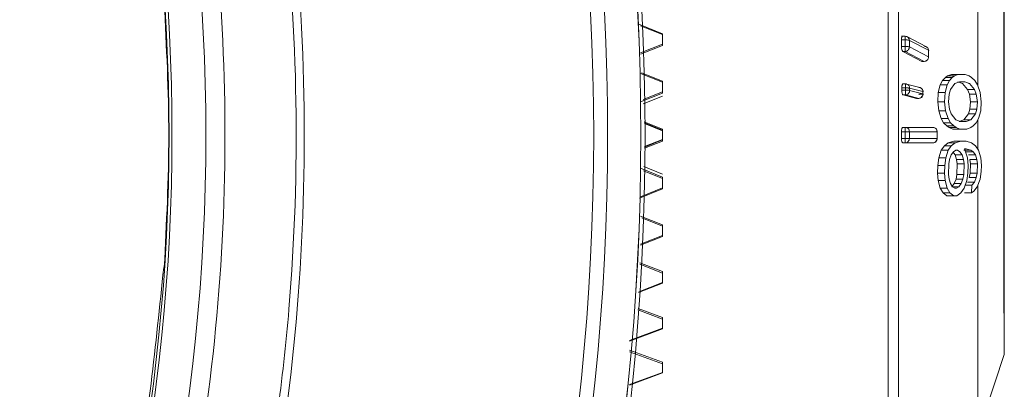
# Model space of a CAD drawing. Units: millimetres. Extents: x 4431 to 6302, y -737 to 586.
# Drawn here: x 4990 to 5035, y 281 to 297 of the extents above; entities that cross this region are included whole.
import ezdxf

# ---------------------------------------------------------------- set-up
doc = ezdxf.new("R2010")
doc.units = ezdxf.units.MM
doc.layers.add('尺寸线', color=3, linetype='Continuous', lineweight=13)
doc.styles.add('SLDTEXTSTYLE4', font='arial.ttf', dxfattribs={"width": 0.948})
doc.dimstyles.new('1-3', dxfattribs={"dimscale": 3, "dimtxt": 3.5, "dimasz": 2.5, "dimexe": 1.25, "dimexo": 0.625, "dimtad": 1, "dimdec": 1, "dimdsep": 46, "dimtxsty": 'SLDTEXTSTYLE4', "dimcen": 2.5, "dimadec": 0, "dimazin": 0, "dimtfac": 1, "dimtdec": 1, "dimtmove": 0, "dimatfit": 3, "dimfxl": 1, "dimarcsym": 0})

# ---------------------------------------------------------------- blocks, each defined once
blk = doc.blocks.new('*D100')
at = {"layer": 'Defpoints', "color": 0, "transparency": 16777216}
for p in [(5034.801, 457.724), (4781.925, 282.124), (5034.801, 282.124)]:
    blk.add_point(p, dxfattribs=at)
at = {"layer": '尺寸线', "color": 0, "linetype": 'Continuous', "lineweight": -2, "transparency": 16777216}
for p, q in [((4781.925, 283.999), (4781.925, 461.474)), ((5034.801, 283.999), (5034.801, 461.474)), ((4789.425, 457.724), (5027.301, 457.724))]:
    blk.add_line(p, q, dxfattribs=at)
at = {"layer": '尺寸线', "color": 0, "transparency": 16777216}
for points in [[(4789.425, 458.974), (4789.425, 456.474), (4781.925, 457.724)], [(5027.301, 458.974), (5027.301, 456.474), (5034.801, 457.724)]]:
    blk.add_solid(points, dxfattribs=at)
at = {"layer": '尺寸线', "color": 0, "transparency": 16777216, "insert": (4908.363, 464.96), "char_height": 10.5, "attachment_point": 5, "style": 'SLDTEXTSTYLE4'}
blk.add_mtext('252.9', dxfattribs=at)

msp = doc.modelspace()

# ---------------------------------------------------------------- linework, layer by layer
at = {"color": 7, "linetype": 'Continuous', "lineweight": 15}
for p, q in [((5029.531, 267.317), (5029.531, 316.821)), ((5029.997, 267.659), (5029.997, 316.479)), ((5019.3, 296.664), (5018.217, 297.093)), ((5018.3, 297.017), (5019.3, 296.625)), ((5019.3, 296.132), (5019.3, 296.664)), ((5019.3, 296.195), (5018.29, 295.796)), ((5019.3, 296.625), (5019.3, 296.195)), ((5019.3, 296.184), (5019.3, 296.195)), ((5030.308, 296.55), (5030.133, 296.55)), ((5030.133, 296.088), (5030.133, 296.385)), ((5030.304, 296.384), (5030.133, 296.385)), ((5030.304, 296.089), (5030.304, 296.384)), ((5031.276, 296.069), (5030.374, 296.539)), ((5030.493, 296.363), (5030.494, 296.212)), ((5030.493, 296.363), (5031.361, 295.911)), ((5030.494, 296.212), (5030.493, 296.063)), ((5018.3, 295.739), (5019.3, 296.132)), ((5030.133, 296.088), (5030.304, 296.089)), ((5031.066, 295.406), (5030.199, 295.857)), ((5030.199, 295.857), (5030.304, 295.857)), ((5031.171, 295.406), (5030.304, 295.857)), ((5031.361, 295.611), (5030.493, 296.063)), ((5031.361, 295.911), (5031.363, 295.76)), ((5031.371, 295.898), (5031.361, 295.911)), ((5031.363, 295.76), (5031.361, 295.611)), ((5031.362, 295.812), (5031.362, 295.889)), ((5031.077, 295.404), (5031.066, 295.406)), ((5031.066, 295.406), (5031.171, 295.406)), ((5031.077, 295.403), (5031.171, 295.403)), ((5031.171, 295.403), (5031.171, 295.406)), ((5031.362, 295.588), (5031.362, 295.707)), ((5018.3, 294.863), (5019.3, 294.465)), ((5019.3, 294.511), (5018.341, 294.894)), ((5019.3, 293.973), (5019.3, 294.511)), ((5019.3, 294.465), (5019.3, 294.03)), ((5031.896, 294.34), (5031.993, 294.547)), ((5031.993, 294.547), (5032.127, 294.684)), ((5031.993, 294.547), (5032.308, 294.547)), ((5032.127, 294.684), (5032.228, 294.753)), ((5032.127, 294.684), (5032.442, 294.684)), ((5032.211, 294.34), (5032.308, 294.547)), ((5032.228, 294.753), (5032.4, 294.822)), ((5032.228, 294.753), (5032.543, 294.753)), ((5032.308, 294.547), (5032.442, 294.684)), ((5032.36, 294.134), (5032.56, 294.409)), ((5032.4, 294.822), (5032.715, 294.822)), ((5032.442, 294.684), (5032.543, 294.753)), ((5032.543, 294.753), (5032.715, 294.822)), ((5032.56, 294.409), (5032.767, 294.478)), ((5032.698, 294.478), (5032.912, 294.409)), ((5032.715, 294.822), (5033.03, 294.822)), ((5032.767, 294.478), (5033.013, 294.478)), ((5032.912, 294.409), (5033.136, 294.134)), ((5033.013, 294.478), (5033.227, 294.409)), ((5033.03, 294.822), (5033.208, 294.753)), ((5033.227, 294.409), (5033.174, 294.409)), ((5033.208, 294.753), (5033.317, 294.684)), ((5033.227, 294.409), (5033.451, 294.134)), ((5033.317, 294.684), (5033.465, 294.547)), ((5033.465, 294.547), (5033.581, 294.34)), ((5018.3, 293.574), (5019.3, 293.973)), ((5019.3, 294.03), (5018.41, 293.675)), ((5030.146, 294.107), (5030.146, 294.207)), ((5030.146, 294.207), (5030.317, 294.207)), ((5030.146, 294.107), (5030.317, 294.107)), ((5030.317, 294.39), (5030.207, 294.39)), ((5030.317, 294.207), (5030.317, 294.39)), ((5030.317, 294.107), (5030.317, 294.207)), ((5030.974, 294.225), (5030.368, 294.383)), ((5030.507, 294.095), (5030.507, 294.195)), ((5030.507, 294.195), (5031.107, 294.038)), ((5031.107, 293.939), (5030.507, 294.095)), ((5031.107, 293.939), (5031.107, 294.038)), ((5031.78, 293.583), (5031.803, 293.996)), ((5031.803, 293.996), (5031.896, 294.34)), ((5031.803, 293.996), (5032.118, 293.996)), ((5031.896, 294.34), (5032.211, 294.34)), ((5032.095, 293.583), (5032.118, 293.996)), ((5032.118, 293.996), (5032.211, 294.34)), ((5032.297, 293.927), (5032.36, 294.134)), ((5033.136, 294.134), (5033.215, 293.927)), ((5033.451, 294.134), (5033.136, 294.134)), ((5033.451, 294.134), (5033.53, 293.927)), ((5033.581, 294.34), (5033.703, 293.996)), ((5033.703, 293.996), (5033.755, 293.583)), ((5018.421, 293.489), (5019.3, 293.84)), ((5030.813, 293.734), (5030.213, 293.891)), ((5030.213, 293.891), (5030.317, 293.891)), ((5030.917, 293.734), (5030.317, 293.891)), ((5030.818, 293.735), (5030.813, 293.734)), ((5030.813, 293.734), (5030.917, 293.734)), ((5030.813, 293.733), (5030.919, 293.733)), ((5031.825, 293.17), (5031.78, 293.583)), ((5031.78, 293.583), (5032.095, 293.583)), ((5032.14, 293.17), (5032.095, 293.583)), ((5032.272, 293.583), (5032.297, 293.927)), ((5032.315, 293.239), (5032.272, 293.583)), ((5033.215, 293.927), (5033.263, 293.583)), ((5033.53, 293.927), (5033.215, 293.927)), ((5033.263, 293.583), (5033.238, 293.239)), ((5033.578, 293.583), (5033.263, 293.583)), ((5033.53, 293.927), (5033.578, 293.583)), ((5033.578, 293.583), (5033.554, 293.239)), ((5033.755, 293.583), (5033.732, 293.17)), ((5031.937, 292.826), (5031.825, 293.17)), ((5031.825, 293.17), (5032.14, 293.17)), ((5032.252, 292.826), (5032.14, 293.17)), ((5032.39, 293.032), (5032.315, 293.239)), ((5033.238, 293.239), (5033.173, 293.032)), ((5033.554, 293.239), (5033.238, 293.239)), ((5033.554, 293.239), (5033.488, 293.032)), ((5033.732, 293.17), (5033.633, 292.826)), ((5019.3, 292.339), (5018.467, 292.673)), ((5032.046, 292.62), (5031.937, 292.826)), ((5031.937, 292.826), (5032.252, 292.826)), ((5032.361, 292.62), (5032.252, 292.826)), ((5032.607, 292.757), (5032.39, 293.032)), ((5032.821, 292.688), (5032.607, 292.757)), ((5032.965, 292.757), (5032.754, 292.688)), ((5033.069, 292.688), (5032.754, 292.688)), ((5033.069, 292.688), (5032.821, 292.688)), ((5033.173, 293.032), (5032.965, 292.757)), ((5033.28, 292.757), (5032.965, 292.757)), ((5033.28, 292.757), (5033.069, 292.688)), ((5033.488, 293.032), (5033.173, 293.032)), ((5033.488, 293.032), (5033.28, 292.757)), ((5033.633, 292.826), (5033.53, 292.62)), ((5033.594, 292.069), (5033.594, 292.747)), ((5018.47, 292.619), (5019.3, 292.287)), ((5018.471, 292.594), (5019.3, 292.262)), ((5019.3, 291.799), (5019.3, 292.339)), ((5019.3, 292.287), (5019.3, 291.851)), ((5030.133, 291.918), (5030.133, 292.22)), ((5030.133, 292.22), (5030.304, 292.219)), ((5030.199, 292.419), (5030.304, 292.419)), ((5030.304, 292.419), (5031.56, 292.419)), ((5030.304, 291.919), (5030.304, 292.219)), ((5030.494, 292.068), (5030.493, 292.219)), ((5030.493, 292.219), (5031.75, 292.219)), ((5031.56, 292.419), (5031.571, 292.419)), ((5031.75, 292.219), (5031.75, 292.069)), ((5031.75, 292.219), (5031.76, 292.219)), ((5031.76, 292.219), (5031.761, 292.072)), ((5032.189, 292.482), (5032.046, 292.62)), ((5032.046, 292.62), (5032.361, 292.62)), ((5032.295, 292.413), (5032.189, 292.482)), ((5032.189, 292.482), (5032.504, 292.482)), ((5032.473, 292.344), (5032.295, 292.413)), ((5032.295, 292.413), (5032.61, 292.413)), ((5032.504, 292.482), (5032.361, 292.62)), ((5032.788, 292.344), (5032.473, 292.344)), ((5032.61, 292.413), (5032.504, 292.482)), ((5032.788, 292.344), (5032.61, 292.413)), ((5033.107, 292.344), (5032.788, 292.344)), ((5033.284, 292.413), (5033.107, 292.344)), ((5033.39, 292.482), (5033.284, 292.413)), ((5033.53, 292.62), (5033.39, 292.482)), ((5018.476, 291.469), (5019.3, 291.799)), ((5019.3, 291.851), (5018.478, 291.522)), ((5019.3, 291.876), (5018.479, 291.548)), ((5030.133, 291.918), (5030.304, 291.919)), ((5030.304, 291.719), (5030.304, 291.919)), ((5030.493, 291.917), (5030.494, 292.068)), ((5031.75, 291.91), (5030.493, 291.917)), ((5031.75, 292.069), (5031.75, 291.918)), ((5031.75, 291.918), (5031.75, 291.91)), ((5031.76, 291.918), (5031.75, 291.918)), ((5031.761, 292.072), (5031.76, 291.918)), ((5032.26, 291.725), (5032.509, 291.794)), ((5032.509, 291.794), (5032.824, 291.794)), ((5032.575, 291.725), (5032.824, 291.794)), ((5032.824, 291.794), (5033.072, 291.794)), ((5033.072, 291.794), (5033.32, 291.725)), ((5033.594, 291.441), (5033.594, 292.069)), ((5030.199, 291.719), (5030.304, 291.719)), ((5031.56, 291.719), (5030.304, 291.719)), ((5031.571, 291.719), (5031.56, 291.719)), ((5031.826, 291.037), (5031.938, 291.381)), ((5031.938, 291.381), (5032.082, 291.587)), ((5031.938, 291.381), (5032.253, 291.381)), ((5032.082, 291.587), (5032.26, 291.725)), ((5032.082, 291.587), (5032.397, 291.587)), ((5032.141, 291.037), (5032.253, 291.381)), ((5032.253, 291.381), (5032.397, 291.587)), ((5032.26, 291.725), (5032.575, 291.725)), ((5032.391, 291.174), (5032.5, 291.312)), ((5032.397, 291.587), (5032.575, 291.725)), ((5032.468, 291.312), (5032.572, 291.174)), ((5032.5, 291.312), (5032.607, 291.381)), ((5032.607, 291.381), (5032.678, 291.381)), ((5032.678, 291.381), (5032.783, 291.312)), ((5032.783, 291.312), (5032.887, 291.174)), ((5032.965, 291.381), (5033.28, 291.381)), ((5033.069, 291.45), (5032.998, 291.45)), ((5032.998, 291.45), (5033.132, 291.037)), ((5033.28, 291.381), (5033.069, 291.45)), ((5033.07, 291.312), (5033.386, 291.312)), ((5033.386, 291.312), (5033.28, 291.381)), ((5033.32, 291.725), (5033.496, 291.587)), ((5033.489, 291.174), (5033.386, 291.312)), ((5033.496, 291.587), (5033.635, 291.381)), ((5033.635, 291.381), (5033.734, 291.037)), ((5031.784, 290.693), (5031.826, 291.037)), ((5031.826, 291.037), (5032.141, 291.037)), ((5032.098, 290.693), (5032.141, 291.037)), ((5032.277, 290.761), (5032.317, 290.968)), ((5032.317, 290.968), (5032.391, 291.174)), ((5032.572, 291.174), (5032.639, 290.968)), ((5032.887, 291.174), (5032.572, 291.174)), ((5032.639, 290.968), (5032.669, 290.761)), ((5032.954, 290.968), (5032.639, 290.968)), ((5032.887, 291.174), (5032.954, 290.968)), ((5032.954, 290.968), (5032.984, 290.761)), ((5033.132, 291.037), (5033.159, 290.693)), ((5033.174, 291.174), (5033.489, 291.174)), ((5033.27, 290.761), (5033.24, 290.968)), ((5033.24, 290.968), (5033.555, 290.968)), ((5033.555, 290.968), (5033.489, 291.174)), ((5033.585, 290.761), (5033.555, 290.968)), ((5033.734, 291.037), (5033.759, 290.693)), ((5019.3, 290.165), (5018.3, 290.564)), ((5018.435, 290.453), (5019.3, 290.107)), ((5019.3, 290.298), (5018.443, 290.64)), ((5031.774, 290.348), (5031.784, 290.693)), ((5031.784, 290.693), (5032.098, 290.693)), ((5032.089, 290.348), (5032.098, 290.693)), ((5032.264, 290.28), (5032.277, 290.761)), ((5032.669, 290.761), (5032.654, 290.28)), ((5032.984, 290.761), (5032.669, 290.761)), ((5032.984, 290.761), (5032.969, 290.28)), ((5033.159, 290.693), (5033.148, 290.348)), ((5033.256, 290.348), (5033.27, 290.761)), ((5033.27, 290.761), (5033.585, 290.761)), ((5033.571, 290.348), (5033.585, 290.761)), ((5033.75, 290.417), (5033.7, 290.073)), ((5033.759, 290.693), (5033.75, 290.417)), ((5019.3, 289.627), (5019.3, 290.165)), ((5019.3, 290.107), (5019.3, 289.673)), ((5031.798, 290.004), (5031.774, 290.348)), ((5031.774, 290.348), (5032.089, 290.348)), ((5031.89, 289.66), (5031.798, 290.004)), ((5031.798, 290.004), (5032.113, 290.004)), ((5032.113, 290.004), (5032.089, 290.348)), ((5032.205, 289.66), (5032.113, 290.004)), ((5032.292, 290.073), (5032.264, 290.28)), ((5032.354, 289.867), (5032.292, 290.073)), ((5032.611, 290.073), (5032.532, 289.867)), ((5032.654, 290.28), (5032.611, 290.073)), ((5032.926, 290.073), (5032.611, 290.073)), ((5032.969, 290.28), (5032.654, 290.28)), ((5032.926, 290.073), (5032.847, 289.867)), ((5032.969, 290.28), (5032.926, 290.073)), ((5033.099, 290.004), (5032.978, 289.66)), ((5033.148, 290.348), (5033.099, 290.004)), ((5033.212, 290.142), (5033.256, 290.348)), ((5033.212, 290.142), (5033.527, 290.142)), ((5033.256, 290.348), (5033.571, 290.348)), ((5033.447, 289.935), (5033.527, 290.142)), ((5033.527, 290.142), (5033.571, 290.348)), ((5033.7, 290.073), (5033.577, 289.729)), ((5018.247, 289.206), (5019.3, 289.627)), ((5019.3, 289.673), (5018.3, 289.275)), ((5032.021, 289.454), (5031.89, 289.66)), ((5031.89, 289.66), (5032.205, 289.66)), ((5032.336, 289.454), (5032.205, 289.66)), ((5032.454, 289.729), (5032.354, 289.867)), ((5032.532, 289.867), (5032.42, 289.729)), ((5032.735, 289.729), (5032.42, 289.729)), ((5032.557, 289.66), (5032.454, 289.729)), ((5032.847, 289.867), (5032.532, 289.867)), ((5032.627, 289.66), (5032.557, 289.66)), ((5032.627, 289.66), (5032.557, 289.66)), ((5032.735, 289.729), (5032.627, 289.66)), ((5032.847, 289.867), (5032.735, 289.729)), ((5032.978, 289.66), (5032.827, 289.454)), ((5033.02, 289.798), (5033.335, 289.798)), ((5033.132, 289.935), (5033.447, 289.935)), ((5033.317, 289.454), (5033.335, 289.798)), ((5033.426, 289.523), (5033.317, 289.454)), ((5033.335, 289.798), (5033.447, 289.935)), ((5033.577, 289.729), (5033.426, 289.523)), ((5032.19, 289.316), (5032.021, 289.454)), ((5032.021, 289.454), (5032.336, 289.454)), ((5032.19, 289.316), (5032.505, 289.316)), ((5032.505, 289.316), (5032.336, 289.454)), ((5032.645, 289.316), (5032.505, 289.316)), ((5032.827, 289.454), (5032.645, 289.316)), ((5033.317, 289.454), (5033.002, 289.454)), ((5019.3, 288.006), (5018.3, 288.399)), ((5018.348, 288.319), (5019.3, 287.943)), ((5019.3, 287.474), (5019.3, 288.006)), ((5019.3, 287.954), (5019.3, 287.943)), ((5019.3, 287.943), (5019.3, 287.513)), ((5018.297, 287.077), (5019.3, 287.474)), ((5019.3, 287.513), (5018.299, 287.12)), ((4996.66, 286.069), (4996.686, 286.069)), ((5018.262, 286.213), (5019.3, 285.809)), ((5019.3, 285.878), (5018.265, 286.276)), ((5019.3, 285.356), (5019.3, 285.878)), ((5019.3, 285.827), (5019.3, 285.809)), ((5019.3, 285.809), (5019.3, 285.388)), ((5018.21, 284.932), (5019.3, 285.356)), ((5019.3, 285.388), (5018.212, 284.97)), ((5018.178, 284.149), (5019.3, 283.724)), ((5019.3, 283.797), (5018.181, 284.215)), ((5019.3, 283.289), (5019.3, 283.797)), ((5019.3, 283.747), (5019.3, 283.724)), ((5019.3, 283.724), (5019.3, 283.314)), ((5019.3, 283.314), (5017.8, 282.754)), ((5017.8, 282.72), (5019.3, 283.289)), ((5019.3, 281.778), (5017.8, 282.318)), ((5017.8, 282.251), (5019.3, 281.702)), ((5033.577, 278.419), (5034.801, 282.124)), ((5019.3, 281.289), (5019.3, 281.778)), ((5019.3, 281.731), (5019.3, 281.702)), ((5019.3, 281.702), (5019.3, 281.306)), ((5019.3, 281.306), (5017.8, 280.768)), ((5017.8, 280.739), (5019.3, 281.289))]:
    msp.add_line(p, q, dxfattribs=at)
at = {"color": 7, "linetype": 'Continuous', "lineweight": 15, "flags": 128}
for points in [[(5031.362, 295.889), (5031.367, 295.892), (5031.371, 295.898)], [(5031.117, 294.033), (5031.116, 294.034), (5031.107, 294.038)], [(5031.771, 292.219), (5031.771, 292.219), (5031.77, 292.219), (5031.769, 292.219), (5031.768, 292.219), (5031.767, 292.219), (5031.765, 292.219), (5031.763, 292.219), (5031.76, 292.219)], [(5031.76, 291.918), (5031.763, 291.918), (5031.765, 291.918), (5031.767, 291.918), (5031.768, 291.918), (5031.769, 291.918), (5031.77, 291.918), (5031.771, 291.918), (5031.771, 291.918)]]:
    msp.add_lwpolyline(points, dxfattribs=at)
at = {"color": 7, "linetype": 'Continuous', "lineweight": 15}
for radius in [110.137, 109.946, 109.945, 108.437, 107.807, 94.678, 90.211, 88.674, 88.54]:
    msp.add_circle((4908.363, 292.069), radius, dxfattribs=at)
for centre, radius, start, end in [((5030.346, 293.058), 1.05, 81.1704, 91.5607), ((5030.315, 294.199), 0.192, 358.944, 73.7556)]:
    msp.add_arc(centre, radius, start, end, dxfattribs=at)
for points, knots in [([(4821.233, 255.978), (4820.22, 258.616), (4818.16, 263.981), (4815.98, 272.472), (4814.512, 281.367), (4813.912, 290.595), (4814.23, 300.025), (4815.516, 309.522), (4817.788, 318.936), (4821.033, 328.115), (4825.207, 336.911), (4830.237, 345.187), (4836.024, 352.826), (4842.45, 359.735), (4849.385, 365.85), (4856.695, 371.132), (4864.247, 375.572), (4872.007, 379.226), (4880.064, 382.17), (4888.533, 384.412), (4897.429, 385.89), (4906.654, 386.517), (4916.085, 386.222), (4925.585, 384.959), (4935.005, 382.711), (4944.192, 379.488), (4952.998, 375.336), (4961.287, 370.327), (4968.94, 364.559), (4975.865, 358.15), (4982, 351.232), (4987.288, 343.93), (4991.788, 336.407), (4994.151, 331.169), (4995.313, 328.593)], [0, 0, 0, 0, 0.02865, 0.058262, 0.08875, 0.12001, 0.151916, 0.184323, 0.217074, 0.25, 0.282926, 0.315677, 0.348084, 0.37999, 0.41125, 0.441738, 0.47135, 0.5, 0.52865, 0.558262, 0.58875, 0.62001, 0.651916, 0.684323, 0.717074, 0.75, 0.782926, 0.815677, 0.848084, 0.87999, 0.91125, 0.941738, 0.97135, 1, 1, 1, 1]), ([(4992.32, 327.375), (4991.177, 329.904), (4988.893, 334.961), (4984.538, 342.219), (4979.456, 349.231), (4973.529, 355.91), (4966.841, 362.096), (4959.448, 367.663), (4951.443, 372.497), (4942.939, 376.504), (4934.067, 379.613), (4924.97, 381.781), (4915.797, 382.998), (4906.69, 383.281), (4897.783, 382.674), (4889.237, 381.252), (4881.059, 379.092), (4873.235, 376.236), (4865.701, 372.683), (4858.414, 368.387), (4851.394, 363.313), (4844.698, 357.407), (4838.494, 350.734), (4832.907, 343.357), (4828.051, 335.365), (4824.022, 326.872), (4820.889, 318.008), (4818.696, 308.917), (4817.454, 299.747), (4817.148, 290.641), (4817.728, 281.731), (4819.145, 273.141), (4821.25, 264.942), (4823.24, 259.762), (4824.218, 257.215)], [0, 0, 0, 0, 0.029131, 0.058263, 0.088752, 0.120012, 0.151917, 0.184324, 0.217075, 0.25, 0.282925, 0.315676, 0.348083, 0.379988, 0.411248, 0.441737, 0.470868, 0.5, 0.529131, 0.558263, 0.588752, 0.620012, 0.651917, 0.684324, 0.717075, 0.75, 0.782925, 0.815676, 0.848083, 0.879989, 0.911248, 0.941737, 0.971349, 1, 1, 1, 1]), ([(4995.493, 328.159), (4996.507, 325.522), (4998.567, 320.157), (5000.747, 311.666), (5002.214, 302.771), (5002.814, 293.543), (5002.497, 284.113), (5001.21, 274.616), (4998.938, 265.202), (4995.693, 256.023), (4991.519, 247.227), (4986.489, 238.951), (4980.703, 231.312), (4974.277, 224.402), (4967.341, 218.288), (4960.032, 213.006), (4952.48, 208.566), (4944.719, 204.912), (4936.662, 201.968), (4928.194, 199.726), (4919.297, 198.247), (4910.073, 197.621), (4900.642, 197.916), (4891.142, 199.179), (4881.722, 201.427), (4872.535, 204.649), (4863.729, 208.802), (4855.44, 213.811), (4847.786, 219.579), (4840.862, 225.988), (4834.727, 232.906), (4829.438, 240.208), (4824.938, 247.731), (4822.576, 252.969), (4821.414, 255.545)], [0, 0, 0, 0, 0.02865, 0.058262, 0.08875, 0.12001, 0.151916, 0.184323, 0.217074, 0.25, 0.282926, 0.315677, 0.348084, 0.37999, 0.41125, 0.441738, 0.47135, 0.5, 0.52865, 0.558262, 0.58875, 0.62001, 0.651916, 0.684323, 0.717074, 0.75, 0.782926, 0.815677, 0.848084, 0.87999, 0.91125, 0.941738, 0.97135, 1, 1, 1, 1]), ([(4824.407, 256.763), (4825.549, 254.234), (4827.834, 249.177), (4832.189, 241.919), (4837.271, 234.907), (4843.197, 228.228), (4849.886, 222.042), (4857.278, 216.475), (4865.283, 211.641), (4873.788, 207.634), (4882.66, 204.525), (4891.756, 202.356), (4900.93, 201.14), (4910.037, 200.857), (4918.944, 201.464), (4927.489, 202.886), (4935.668, 205.046), (4943.492, 207.902), (4951.025, 211.455), (4958.312, 215.751), (4965.333, 220.825), (4972.029, 226.731), (4978.233, 233.404), (4983.82, 240.781), (4988.675, 248.773), (4992.705, 257.266), (4995.838, 266.13), (4998.031, 275.221), (4999.272, 284.391), (4999.579, 293.497), (4998.999, 302.407), (4997.581, 310.997), (4995.476, 319.196), (4993.487, 324.376), (4992.508, 326.923)], [0, 0, 0, 0, 0.029131, 0.058263, 0.088752, 0.120012, 0.151917, 0.184324, 0.217075, 0.25, 0.282925, 0.315676, 0.348083, 0.379988, 0.411248, 0.441737, 0.470868, 0.5, 0.529131, 0.558263, 0.588752, 0.620012, 0.651917, 0.684324, 0.717075, 0.75, 0.782925, 0.815676, 0.848083, 0.879989, 0.911248, 0.941737, 0.971349, 1, 1, 1, 1]), ([(5033.594, 294.303), (5033.594, 294.444), (5033.594, 295.472), (5033.594, 297.31), (5033.594, 299.685), (5033.594, 301.76), (5033.594, 303.467), (5033.594, 304.725), (5033.594, 305.535), (5033.594, 305.636), (5033.594, 305.687)], [0, 0, 0, 0, 0.022242, 0.161921, 0.301601, 0.441281, 0.580961, 0.72064, 0.86032, 1, 1, 1, 1]), ([(5034.8, 292.069), (5034.8, 292.72), (5034.8, 294.022), (5034.8, 295.901), (5034.8, 297.632), (5034.8, 299.149), (5034.8, 300.395), (5034.8, 301.315), (5034.8, 301.906), (5034.8, 301.98), (5034.8, 302.017)], [0, 0, 0, 0, 0.125, 0.25, 0.375, 0.5, 0.625, 0.75, 0.875, 1, 1, 1, 1]), ([(4996.686, 286.069), (4996.788, 288.069), (4996.991, 292.069), (4996.788, 296.069), (4996.686, 298.069)], [0, 0, 0, 0, 0.5, 1, 1, 1, 1]), ([(5030.133, 296.385), (5030.134, 296.406), (5030.135, 296.448), (5030.146, 296.499), (5030.162, 296.535), (5030.18, 296.552), (5030.193, 296.548), (5030.199, 296.546)], [0, 0, 0, 0, 0.201904, 0.403656, 0.609757, 0.825767, 1, 1, 1, 1]), ([(5030.304, 296.384), (5030.304, 296.41), (5030.304, 296.46), (5030.304, 296.517), (5030.304, 296.551), (5030.304, 296.548), (5030.304, 296.546)], [0, 0, 0, 0, 0.249999, 0.500003, 0.749996, 1, 1, 1, 1]), ([(5030.304, 296.546), (5030.329, 296.545), (5030.378, 296.542), (5030.44, 296.501), (5030.484, 296.439), (5030.49, 296.388), (5030.493, 296.363)], [0, 0, 0, 0, 0.250004, 0.500009, 0.750007, 1, 1, 1, 1]), ([(5030.493, 296.363), (5030.485, 296.366), (5030.468, 296.372), (5030.422, 296.379), (5030.366, 296.384), (5030.325, 296.384), (5030.304, 296.384)], [0, 0, 0, 0, 0.249988, 0.49999, 0.749981, 1, 1, 1, 1]), ([(5030.199, 295.857), (5030.191, 295.864), (5030.176, 295.876), (5030.155, 295.924), (5030.141, 295.986), (5030.134, 296.043), (5030.133, 296.077), (5030.133, 296.088)], [0, 0, 0, 0, 0.230276, 0.460756, 0.684854, 0.897494, 1, 1, 1, 1]), ([(5030.304, 295.857), (5030.304, 295.865), (5030.304, 295.88), (5030.304, 295.937), (5030.304, 296.01), (5030.304, 296.062), (5030.304, 296.089)], [0, 0, 0, 0, 0.250007, 0.499999, 0.750001, 1, 1, 1, 1]), ([(5030.304, 296.089), (5030.325, 296.088), (5030.366, 296.087), (5030.422, 296.082), (5030.468, 296.073), (5030.485, 296.067), (5030.493, 296.063)], [0, 0, 0, 0, 0.250016, 0.500011, 0.750006, 1, 1, 1, 1]), ([(5030.304, 295.857), (5030.329, 295.861), (5030.378, 295.87), (5030.44, 295.919), (5030.484, 295.986), (5030.49, 296.037), (5030.493, 296.063)], [0, 0, 0, 0, 0.250005, 0.500006, 0.750005, 1, 1, 1, 1]), ([(5031.171, 296.095), (5031.195, 296.093), (5031.245, 296.09), (5031.307, 296.049), (5031.352, 295.987), (5031.358, 295.937), (5031.361, 295.911)], [0, 0, 0, 0, 0.24999, 0.499992, 0.749996, 1, 1, 1, 1]), ([(5031.171, 295.406), (5031.195, 295.41), (5031.245, 295.419), (5031.308, 295.467), (5031.352, 295.534), (5031.358, 295.585), (5031.361, 295.611)], [0, 0, 0, 0, 0.249992, 0.499991, 0.75, 1, 1, 1, 1]), ([(5030.146, 294.207), (5030.147, 294.229), (5030.148, 294.271), (5030.159, 294.326), (5030.175, 294.367), (5030.192, 294.388), (5030.203, 294.388), (5030.207, 294.388)], [0, 0, 0, 0, 0.213368, 0.426579, 0.644368, 0.872646, 1, 1, 1, 1]), ([(5030.213, 293.891), (5030.205, 293.895), (5030.189, 293.904), (5030.169, 293.947), (5030.154, 294.005), (5030.147, 294.062), (5030.147, 294.096), (5030.146, 294.107)], [0, 0, 0, 0, 0.229562, 0.459334, 0.6828, 0.894854, 1, 1, 1, 1]), ([(5030.369, 294.38), (5030.363, 294.383), (5030.347, 294.39), (5030.329, 294.39), (5030.317, 294.39)], [0, 0, 0, 0, 0.326645, 1, 1, 1, 1]), ([(5030.317, 294.207), (5030.338, 294.207), (5030.38, 294.207), (5030.436, 294.204), (5030.482, 294.2), (5030.499, 294.197), (5030.507, 294.195)], [0, 0, 0, 0, 0.250005, 0.500006, 0.75, 1, 1, 1, 1]), ([(5030.317, 293.891), (5030.317, 293.896), (5030.317, 293.907), (5030.317, 293.959), (5030.317, 294.028), (5030.317, 294.081), (5030.317, 294.107)], [0, 0, 0, 0, 0.250003, 0.499997, 0.75, 1, 1, 1, 1]), ([(5030.317, 293.891), (5030.342, 293.895), (5030.392, 293.902), (5030.455, 293.95), (5030.498, 294.017), (5030.504, 294.069), (5030.507, 294.095)], [0, 0, 0, 0, 0.250012, 0.500014, 0.750002, 1, 1, 1, 1]), ([(5031.114, 294.033), (5031.114, 294.047), (5031.115, 294.086), (5031.089, 294.142), (5031.047, 294.188), (5031, 294.217), (5030.957, 294.231), (5030.929, 294.232), (5030.917, 294.233)], [0, 0, 0, 0, 0.139091, 0.365115, 0.575841, 0.724251, 0.88919, 1, 1, 1, 1]), ([(5030.917, 294.232), (5030.942, 294.23), (5030.992, 294.225), (5031.054, 294.181), (5031.098, 294.116), (5031.104, 294.064), (5031.107, 294.038)], [0, 0, 0, 0, 0.250011, 0.500009, 0.750003, 1, 1, 1, 1]), ([(5030.917, 293.734), (5030.942, 293.738), (5030.992, 293.745), (5031.054, 293.793), (5031.098, 293.86), (5031.104, 293.912), (5031.107, 293.939)], [0, 0, 0, 0, 0.25001, 0.500012, 0.75, 1, 1, 1, 1]), ([(5031.107, 293.939), (5031.111, 293.937), (5031.119, 293.935), (5031.117, 293.93), (5031.104, 293.926), (5031.081, 293.923), (5031.049, 293.92), (5031.009, 293.917), (5030.964, 293.916), (5030.933, 293.916), (5030.917, 293.916)], [0, 0, 0, 0, 0.124999, 0.250003, 0.374998, 0.499992, 0.624992, 0.750001, 0.875005, 1, 1, 1, 1]), ([(5030.917, 293.733), (5030.942, 293.736), (5030.988, 293.741), (5031.05, 293.778), (5031.095, 293.833), (5031.118, 293.89), (5031.115, 293.924), (5031.114, 293.933)], [0, 0, 0, 0, 0.241707, 0.436963, 0.674087, 0.914562, 1, 1, 1, 1]), ([(5030.133, 292.22), (5030.134, 292.242), (5030.135, 292.285), (5030.146, 292.343), (5030.162, 292.388), (5030.18, 292.415), (5030.193, 292.418), (5030.199, 292.419)], [0, 0, 0, 0, 0.201904, 0.40365, 0.609757, 0.825769, 1, 1, 1, 1]), ([(5030.304, 292.219), (5030.304, 292.245), (5030.304, 292.298), (5030.304, 292.364), (5030.304, 292.41), (5030.304, 292.416), (5030.304, 292.419)], [0, 0, 0, 0, 0.249997, 0.499997, 0.750003, 1, 1, 1, 1]), ([(5030.304, 292.419), (5030.329, 292.416), (5030.379, 292.41), (5030.441, 292.364), (5030.485, 292.298), (5030.491, 292.246), (5030.493, 292.219)], [0, 0, 0, 0, 0.250011, 0.5, 0.750002, 1, 1, 1, 1]), ([(5030.304, 292.219), (5030.325, 292.219), (5030.366, 292.219), (5030.422, 292.219), (5030.468, 292.219), (5030.485, 292.219), (5030.493, 292.219)], [0, 0, 0, 0, 0.250008, 0.500005, 0.750014, 1, 1, 1, 1]), ([(5031.75, 292.219), (5031.747, 292.246), (5031.741, 292.298), (5031.698, 292.364), (5031.635, 292.41), (5031.585, 292.416), (5031.56, 292.419)], [0, 0, 0, 0, 0.2500072, 0.5000132, 0.7500108, 1, 1, 1, 1]), ([(5031.571, 292.419), (5031.596, 292.416), (5031.645, 292.41), (5031.708, 292.364), (5031.752, 292.298), (5031.758, 292.246), (5031.76, 292.219)], [0, 0, 0, 0, 0.25001, 0.500004, 0.75, 1, 1, 1, 1]), ([(5030.199, 291.719), (5030.191, 291.721), (5030.176, 291.726), (5030.155, 291.764), (5030.141, 291.818), (5030.134, 291.873), (5030.133, 291.907), (5030.133, 291.918)], [0, 0, 0, 0, 0.23027, 0.460759, 0.684853, 0.897495, 1, 1, 1, 1]), ([(5030.304, 291.919), (5030.325, 291.919), (5030.366, 291.918), (5030.422, 291.918), (5030.468, 291.917), (5030.485, 291.917), (5030.493, 291.917)], [0, 0, 0, 0, 0.250018, 0.500017, 0.750016, 1, 1, 1, 1]), ([(5030.304, 291.719), (5030.329, 291.722), (5030.378, 291.728), (5030.44, 291.773), (5030.484, 291.839), (5030.49, 291.891), (5030.493, 291.917)], [0, 0, 0, 0, 0.250007, 0.500011, 0.750008, 1, 1, 1, 1]), ([(5031.75, 291.91), (5031.746, 291.885), (5031.739, 291.834), (5031.694, 291.771), (5031.633, 291.727), (5031.585, 291.722), (5031.56, 291.719)], [0, 0, 0, 0, 0.250002, 0.500013, 0.750002, 1, 1, 1, 1]), ([(5031.571, 291.719), (5031.596, 291.722), (5031.645, 291.728), (5031.708, 291.774), (5031.752, 291.84), (5031.758, 291.892), (5031.76, 291.918)], [0, 0, 0, 0, 0.2500026, 0.5000084, 0.7500009, 1, 1, 1, 1]), ([(5034.8, 282.12), (5034.8, 282.158), (5034.8, 282.232), (5034.8, 282.823), (5034.8, 283.743), (5034.8, 284.989), (5034.8, 286.506), (5034.8, 288.237), (5034.8, 290.116), (5034.8, 291.418), (5034.8, 292.069)], [0, 0, 0, 0, 0.125, 0.25, 0.375, 0.5, 0.625, 0.75, 0.875, 1, 1, 1, 1]), ([(5033.594, 278.451), (5033.594, 278.502), (5033.594, 278.603), (5033.594, 279.413), (5033.594, 280.671), (5033.594, 282.378), (5033.594, 284.453), (5033.594, 286.828), (5033.594, 288.646), (5033.594, 289.655), (5033.594, 289.776)], [0, 0, 0, 0, 0.140113, 0.280226, 0.420338, 0.560451, 0.700564, 0.840677, 0.98079, 1, 1, 1, 1]), ([(4914.363, 203.773), (4917.875, 204.133), (4924.898, 204.855), (4935.174, 207.521), (4945.072, 211.305), (4954.445, 216.267), (4963.16, 222.305), (4971.092, 229.341), (4978.128, 237.273), (4984.166, 245.988), (4989.127, 255.36), (4992.911, 265.259), (4995.577, 275.535), (4996.299, 282.558), (4996.66, 286.069)], [0, 0, 0, 0, 0.083333, 0.166667, 0.25, 0.333333, 0.416667, 0.5, 0.583333, 0.666667, 0.75, 0.833333, 0.916667, 1, 1, 1, 1])]:
    msp.add_open_spline(points, degree=3, knots=knots, dxfattribs=at)

# ---------------------------------------------------------------- dimensions: what is measured, and where the dimension line sits
at = {"layer": '尺寸线'}
dim = msp.add_linear_dim(base=(5034.801, 457.724), p1=(4781.925, 282.124), p2=(5034.801, 282.124), dimstyle='1-3', override={"dimarcsym": 1}, dxfattribs=at)
dim.commit()
dim.dimension.update_dxf_attribs({"geometry": '*D100', "text_midpoint": (4908.363, 464.96)})

doc.saveas('drawing.dxf')
